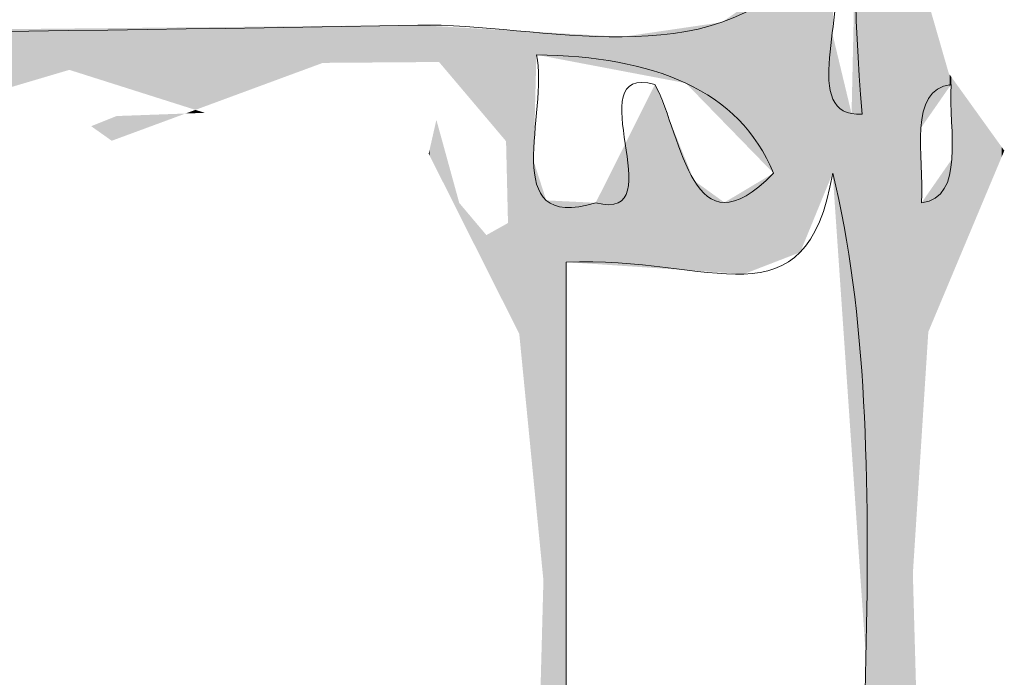
# Model space of a CAD drawing. Units: millimetres. Extents: x -5 to 212, y -5 to 302.
# Drawn here: x 127 to 133, y 190 to 194 of the extents above; entities that cross this region are included whole.
import ezdxf

# ---------------------------------------------------------------- set-up
doc = ezdxf.new("R2010")
doc.units = ezdxf.units.MM
doc.layers.add('Capa 1', color=7, linetype='Continuous')

msp = doc.modelspace()

# ---------------------------------------------------------------- linework, layer by layer
at = {"layer": 'Capa 1', "lineweight": 18}
for points, knots in [([(131.595, 194.9214), (128.2436, 194.9214), (124.8926, 194.9214), (121.5417, 194.9214), (118.4868, 194.8147), (113.9215, 195.1414), (111.8409, 194.7449), (118.4844, 194.6277), (125.5981, 194.9802), (131.9475, 194.5689), (132.0441, 194.3125), (131.7413, 193.6568), (132.124, 193.6864), (132.0082, 194.9319), (132.1675, 195.7005), (132.124, 197.2148), (131.5362, 197.2148), (130.9478, 197.2148), (130.36, 197.2148), (130.36, 196.5093), (130.36, 195.8038), (130.36, 195.0979), (130.8388, 194.9888), (131.76, 195.3217), (131.9475, 194.9214), (131.8298, 194.9214), (131.7122, 194.9214), (131.595, 194.9214)], [0, 0, 0, 0, 1, 1, 1, 2, 2, 2, 3, 3, 3, 4, 4, 4, 5, 5, 5, 6, 6, 6, 7, 7, 7, 8, 8, 8, 9, 9, 9, 9]), ([(113.9573, 194.2159), (119.0746, 194.1021), (124.6382, 194.1284), (129.4785, 194.2159), (130.2007, 194.2288), (131.2343, 193.8988), (131.771, 194.5689), (125.1279, 194.5689), (118.4844, 194.5689), (111.8409, 194.5689), (112.3034, 193.8935), (113.3437, 194.2293), (113.9573, 194.2159)], [0, 0, 0, 0, 1, 1, 1, 2, 2, 2, 3, 3, 3, 4, 4, 4, 4]), ([(131.595, 193.3339), (131.3903, 193.8347), (130.8785, 194.0284), (130.1835, 194.0394), (130.262, 193.706), (129.9439, 192.9761), (130.5365, 193.1574), (131.0153, 193.0311), (130.4102, 193.9892), (130.8895, 193.8629), (131.0564, 193.5434), (131.1081, 192.8307), (131.595, 193.3339)], [0, 0, 0, 0, 1, 1, 1, 2, 2, 2, 3, 3, 3, 4, 4, 4, 4]), ([(132.4765, 193.1574), (132.7376, 193.1899), (132.6381, 193.5836), (132.653, 193.8629), (132.3918, 193.8304), (132.4913, 193.4367), (132.4765, 193.1574)], [0, 0, 0, 0, 1, 1, 1, 2, 2, 2, 2]), ([(130.36, 192.8044), (130.36, 190.9812), (130.36, 189.1584), (130.36, 187.3351), (130.9478, 187.3351), (131.5362, 187.3351), (132.124, 187.3351), (132.0068, 189.2765), (132.3579, 191.6862), (131.9475, 193.3339), (131.7882, 192.4008), (131.2281, 192.8417), (130.36, 192.8044)], [0, 0, 0, 0, 1, 1, 1, 2, 2, 2, 3, 3, 3, 4, 4, 4, 4])]:
    msp.add_open_spline(points, degree=3, knots=knots, dxfattribs=at)
at = {"layer": 'Capa 1', "color": 7, "lineweight": 18}
for points in [[(132.3103, 187.2519), (132.3103, 217.1218), (132.3579, 187.2717)], [(132.3579, 187.2717), (132.3103, 217.1218), (132.3579, 217.0945)], [(132.3579, 187.2717), (132.3579, 217.0945), (132.4165, 187.2962)], [(132.4165, 187.2962), (132.3579, 217.0945), (132.4165, 216.7468)], [(132.4165, 187.2962), (132.4165, 216.7468), (132.4249, 187.3397)], [(132.4249, 187.3397), (132.4165, 216.7468), (132.4249, 216.6973)], [(132.4249, 190.9485), (132.4249, 216.6973), (132.4453, 191.2677)], [(132.4453, 191.2677), (132.4249, 216.6973), (132.4453, 216.5765)], [(132.4453, 191.2677), (132.4453, 198.6491), (132.4504, 191.3473)], [(132.4504, 191.3473), (132.4453, 198.6491), (132.4504, 198.6308)], [(132.1307, 190.6631), (132.1307, 198.0595), (132.1457, 190.4446)], [(132.1457, 190.4446), (132.1307, 198.0595), (132.1457, 198.0489)], [(132.1457, 187.2033), (132.1457, 198.0489), (132.2174, 187.2132)], [(132.2174, 187.2132), (132.1457, 198.0489), (132.2174, 197.9979)], [(132.2174, 187.2132), (132.2174, 197.9979), (132.2258, 187.2167)], [(132.2258, 187.2167), (132.2174, 197.9979), (132.2258, 197.992)], [(132.2283, 187.2177), (132.2258, 197.992), (132.2283, 197.9924)], [(132.2258, 187.2167), (132.2258, 197.992), (132.2283, 187.2177)], [(132.2693, 187.2348), (132.2283, 197.9924), (132.2693, 198.0001)], [(132.2283, 187.2177), (132.2283, 197.9924), (132.2693, 187.2348)], [(132.2927, 187.2445), (132.2693, 198.0001), (132.2927, 198.0045)], [(132.2693, 187.2348), (132.2693, 198.0001), (132.2927, 187.2445)], [(132.2999, 187.2475), (132.2927, 198.0045), (132.2999, 198.0058)], [(132.2927, 187.2445), (132.2927, 198.0045), (132.2999, 187.2475)], [(132.3103, 187.2519), (132.2999, 198.0058), (132.3103, 198.0078)], [(132.2999, 187.2475), (132.2999, 198.0058), (132.3103, 187.2519)], [(132.1307, 190.6631), (132.1284, 196.3153), (132.1307, 196.873)], [(132.1267, 190.7209), (132.125, 196.2091), (132.1267, 196.2633)], [(132.1284, 190.6961), (132.1267, 196.2633), (132.1284, 196.3153)], [(132.1267, 190.7209), (132.1267, 196.2633), (132.1284, 190.6961)], [(132.1284, 190.6961), (132.1284, 196.3153), (132.1307, 190.6631)], [(132.4504, 191.3473), (132.4504, 196.304), (132.4546, 191.4129)], [(132.4546, 191.4129), (132.4504, 196.304), (132.4546, 196.1467)], [(132.125, 190.7467), (132.124, 196.179), (132.125, 196.2091)], [(132.125, 190.7467), (132.125, 196.2091), (132.1267, 190.7209)], [(132.124, 190.761), (132.1114, 195.793), (132.124, 196.179)], [(132.124, 190.761), (132.124, 196.179), (132.125, 190.7467)], [(132.4546, 191.4129), (132.4546, 196.1467), (132.4584, 191.4725)], [(132.4584, 191.4725), (132.4546, 196.1467), (132.4584, 196.0036)], [(132.1114, 190.9448), (132.1102, 195.7572), (132.1114, 195.793)], [(132.1114, 190.9448), (132.1114, 195.793), (132.124, 190.761)], [(132.1102, 190.9619), (132.0969, 195.3498), (132.1102, 195.7572)], [(132.1102, 190.9619), (132.1102, 195.7572), (132.1114, 190.9448)], [(132.0969, 191.1558), (132.093, 195.1741), (132.0969, 195.3498)], [(132.0969, 191.1558), (132.0969, 195.3498), (132.1102, 190.9619)], [(132.093, 191.2127), (132.0882, 194.9583), (132.093, 195.1741)], [(132.093, 191.2127), (132.093, 195.1741), (132.0969, 191.1558)], [(132.0882, 191.2826), (132.0689, 194.0879), (132.0882, 194.9583)], [(132.0882, 191.2826), (132.0882, 194.9583), (132.093, 191.2127)], [(131.7579, 192.8716), (131.7543, 194.5573), (131.7579, 194.5598)], [(131.771, 192.9034), (131.7579, 194.5598), (131.771, 194.5689)], [(131.7579, 192.8716), (131.7579, 194.5598), (131.771, 192.9034)], [(131.771, 192.9034), (131.771, 194.5791), (131.8163, 193.0139)], [(131.8163, 193.0139), (131.771, 194.5791), (131.8163, 194.5754)], [(131.8163, 193.0139), (131.8163, 194.5754), (131.8451, 193.0841)], [(131.8451, 193.0841), (131.8163, 194.5754), (131.8451, 194.573)], [(131.8451, 193.0841), (131.8451, 194.573), (131.8732, 193.1528)], [(131.8732, 193.1528), (131.8451, 194.573), (131.8732, 194.5706)], [(131.8732, 193.1528), (131.8732, 194.5706), (131.8854, 193.1824)], [(131.8854, 193.1824), (131.8732, 194.5706), (131.8854, 194.5696)], [(131.8854, 193.1824), (131.8854, 194.5696), (131.9035, 193.2267)], [(131.9035, 193.2267), (131.8854, 194.5696), (131.9035, 194.5681)], [(131.9035, 193.2267), (131.9035, 194.5681), (131.9298, 193.2908)], [(131.9298, 193.2908), (131.9035, 194.5681), (131.9298, 194.5659)], [(131.9298, 193.2908), (131.9298, 194.5659), (131.9449, 193.3276)], [(131.9449, 193.3276), (131.9298, 194.5659), (131.9449, 194.5647)], [(131.9449, 194.1692), (131.9449, 194.5647), (131.9475, 194.2101)], [(131.9475, 194.2101), (131.9449, 194.5647), (131.9475, 194.5645)], [(131.9475, 194.2101), (131.9475, 194.5645), (131.9491, 194.2363)], [(131.9491, 194.2363), (131.9475, 194.5645), (131.9491, 194.5643)], [(131.9491, 194.2363), (131.9491, 194.5643), (131.9502, 194.2533)], [(131.683, 192.8352), (131.595, 194.4464), (131.683, 194.5077)], [(131.7211, 192.8499), (131.683, 194.5077), (131.7211, 194.5341)], [(131.683, 192.8352), (131.683, 194.5077), (131.7211, 192.8499)], [(131.7215, 192.8501), (131.7211, 194.5341), (131.7215, 194.5344)], [(131.7211, 192.8499), (131.7211, 194.5341), (131.7215, 192.8501)], [(131.724, 192.851), (131.7215, 194.5344), (131.724, 194.5361)], [(131.7215, 192.8501), (131.7215, 194.5344), (131.724, 192.851)], [(131.7543, 192.8628), (131.724, 194.5361), (131.7543, 194.5573)], [(131.724, 192.851), (131.724, 194.5361), (131.7543, 192.8628)], [(131.7543, 192.8628), (131.7543, 194.5573), (131.7579, 192.8716)], [(132.4584, 191.4725), (132.4584, 194.5544), (132.4642, 191.5631)], [(132.4642, 191.5631), (132.4584, 194.5544), (132.4642, 194.5343)], [(132.4642, 191.5631), (132.4642, 194.5343), (132.4644, 191.567)], [(132.4644, 191.567), (132.4642, 194.5343), (132.4644, 194.5335)], [(132.4644, 191.567), (132.4644, 194.5335), (132.4724, 191.6915)], [(132.4724, 191.6915), (132.4644, 194.5335), (132.4724, 194.5059)], [(132.4724, 193.6027), (132.4724, 194.5059), (132.4765, 193.6087)], [(132.4765, 193.6087), (132.4724, 194.5059), (132.4765, 194.4916)], [(131.595, 193.3339), (131.4233, 194.327), (131.595, 194.4464)], [(131.595, 192.8011), (131.595, 194.4464), (131.683, 192.8352)], [(132.4765, 193.6087), (132.4765, 194.4916), (132.4818, 193.6163)], [(132.4818, 193.6163), (132.4765, 194.4916), (132.4818, 194.4732)], [(132.4818, 193.6163), (132.4818, 194.4732), (132.4826, 193.6175)], [(132.4826, 193.6175), (132.4818, 194.4732), (132.4826, 194.4703)], [(132.4826, 193.6175), (132.4826, 194.4703), (132.4997, 193.6421)], [(132.4997, 193.6421), (132.4826, 194.4703), (132.4997, 194.4111)], [(132.4997, 193.6421), (132.4997, 194.4111), (132.5043, 193.6488)], [(132.5043, 193.6488), (132.4997, 194.4111), (132.5043, 194.395)], [(132.5043, 193.6488), (132.5043, 194.395), (132.5127, 193.6608)], [(132.5127, 193.6608), (132.5043, 194.395), (132.5127, 194.3659)], [(131.4196, 193.5142), (131.3028, 194.2432), (131.4196, 194.3244)], [(131.4233, 193.5103), (131.4196, 194.3244), (131.4233, 194.327)], [(131.4196, 193.5142), (131.4196, 194.3244), (131.4233, 193.5103)], [(131.4233, 193.5103), (131.4233, 194.327), (131.595, 193.3339)], [(132.5127, 193.6608), (132.5127, 194.3659), (132.5169, 193.6669)], [(132.5169, 193.6669), (132.5127, 194.3659), (132.5169, 194.3514)], [(132.5169, 193.6669), (132.5169, 194.3514), (132.5373, 193.6962)], [(132.5373, 193.6962), (132.5169, 194.3514), (132.5373, 194.2806)], [(132.5373, 193.6962), (132.5373, 194.2806), (132.5493, 193.7135)], [(132.5493, 193.7135), (132.5373, 194.2806), (132.5493, 194.239)], [(128.5732, 193.8659), (128.4641, 194.2059), (128.5732, 194.207)], [(128.7279, 193.923), (128.5732, 194.207), (128.7279, 194.2085)], [(128.5732, 193.8659), (128.5732, 194.207), (128.7279, 193.923)], [(128.7722, 193.9393), (128.7279, 194.2085), (128.7722, 194.2089)], [(128.7279, 193.923), (128.7279, 194.2085), (128.7722, 193.9393)], [(128.7722, 193.9393), (128.7722, 194.2089), (128.7726, 193.9395)], [(128.7726, 193.9395), (128.7722, 194.2089), (128.7726, 194.2089)], [(128.7826, 193.9432), (128.7726, 194.2089), (128.7826, 194.209)], [(128.7726, 193.9395), (128.7726, 194.2089), (128.7826, 193.9432)], [(128.7877, 193.945), (128.7826, 194.209), (128.7877, 194.2091)], [(128.7826, 193.9432), (128.7826, 194.209), (128.7877, 193.945)], [(128.912, 193.9909), (128.7877, 194.2091), (128.912, 194.2103)], [(128.7877, 193.945), (128.7877, 194.2091), (128.912, 193.9909)], [(128.912, 193.9909), (128.912, 194.2103), (128.9151, 193.9909)], [(128.9151, 193.9909), (128.912, 194.2103), (128.9151, 194.2103)], [(129.1047, 193.9924), (128.9151, 194.2103), (129.1047, 194.2122)], [(128.9151, 193.9909), (128.9151, 194.2103), (129.1047, 193.9924)], [(129.121, 193.9925), (129.1047, 194.2122), (129.121, 194.2124)], [(129.1047, 193.9924), (129.1047, 194.2122), (129.121, 193.9925)], [(129.121, 193.9925), (129.121, 194.2124), (129.1255, 193.9926)], [(129.1255, 193.9926), (129.121, 194.2124), (129.1255, 194.2124)], [(129.1255, 193.9926), (129.1255, 194.2124), (129.1283, 193.9926)], [(129.1283, 193.9926), (129.1255, 194.2124), (129.1283, 194.2124)], [(129.1324, 193.9926), (129.1283, 194.2124), (129.1324, 194.2125)], [(129.1283, 193.9926), (129.1283, 194.2124), (129.1324, 193.9926)], [(129.2718, 193.9937), (129.1324, 194.2125), (129.2718, 194.2139)], [(129.1324, 193.9926), (129.1324, 194.2125), (129.2718, 193.9937)], [(129.2718, 193.9937), (129.2718, 194.2139), (129.2753, 193.9937)], [(129.2753, 193.9937), (129.2718, 194.2139), (129.2753, 194.2139)], [(129.302, 193.9939), (129.2753, 194.2139), (129.302, 194.2141)], [(129.2753, 193.9937), (129.2753, 194.2139), (129.302, 193.9939)], [(129.3066, 193.9939), (129.302, 194.2141), (129.3066, 194.2142)], [(129.302, 193.9939), (129.302, 194.2141), (129.3066, 193.9939)], [(129.3228, 193.9941), (129.3066, 194.2142), (129.3228, 194.2144)], [(129.3066, 193.9939), (129.3066, 194.2142), (129.3228, 193.9941)], [(129.3228, 193.9941), (129.3228, 194.2144), (129.3262, 193.9941)], [(129.3262, 193.9941), (129.3228, 194.2144), (129.3262, 194.2144)], [(129.3736, 193.9944), (129.3262, 194.2144), (129.3736, 194.2149)], [(129.3262, 193.9941), (129.3262, 194.2144), (129.3736, 193.9944)], [(129.4411, 193.995), (129.3736, 194.2149), (129.4411, 194.2155)], [(129.3736, 193.9944), (129.3736, 194.2149), (129.4411, 193.995)], [(129.4607, 193.9951), (129.4411, 194.2155), (129.4607, 194.2157)], [(129.4411, 193.995), (129.4411, 194.2155), (129.4607, 193.9951)], [(129.468, 193.9952), (129.4607, 194.2157), (129.468, 194.2158)], [(129.4607, 193.9951), (129.4607, 194.2157), (129.468, 193.9952)], [(129.4785, 193.9952), (129.468, 194.2158), (129.4785, 194.2159)], [(129.468, 193.9952), (129.468, 194.2158), (129.4785, 193.9952)], [(129.4785, 193.9952), (129.4785, 194.2159), (129.4816, 193.9953)], [(129.4816, 193.9953), (129.4785, 194.2159), (129.4816, 194.2157)], [(129.4816, 193.9953), (129.4816, 194.2157), (129.5372, 193.9957)], [(129.5372, 193.9957), (129.4816, 194.2157), (129.5372, 194.2125)], [(129.5372, 193.9957), (129.5372, 194.2125), (129.5423, 193.9957)], [(129.5423, 193.9957), (129.5372, 194.2125), (129.5423, 194.2122)], [(129.5423, 193.9957), (129.5423, 194.2122), (129.5482, 193.9958)], [(129.5482, 193.9958), (129.5423, 194.2122), (129.5482, 194.2119)], [(129.5482, 193.9958), (129.5482, 194.2119), (129.5882, 193.9961)], [(129.5882, 193.9961), (129.5482, 194.2119), (129.5882, 194.2096)], [(129.5882, 193.9961), (129.5882, 194.2096), (129.6039, 193.9962)], [(129.6039, 193.9962), (129.5882, 194.2096), (129.6039, 194.2087)], [(129.6039, 193.9962), (129.6039, 194.2087), (129.6102, 193.9888)], [(129.6102, 193.9888), (129.6039, 194.2087), (129.6102, 194.2083)], [(129.6102, 193.9888), (129.6102, 194.2083), (129.6234, 193.9732)], [(129.6234, 193.9732), (129.6102, 194.2083), (129.6234, 194.2076)], [(129.6234, 193.9732), (129.6234, 194.2076), (129.6422, 193.951)], [(129.6422, 193.951), (129.6234, 194.2076), (129.6422, 194.2065)], [(129.6422, 193.951), (129.6422, 194.2065), (129.6992, 193.8835)], [(129.6992, 193.8835), (129.6422, 194.2065), (129.6992, 194.2032)], [(131.1222, 193.8198), (131.0731, 194.2014), (131.1222, 194.2086)], [(131.177, 193.7635), (131.1222, 194.2086), (131.177, 194.2166)], [(131.1222, 193.8198), (131.1222, 194.2086), (131.177, 193.7635)], [(131.1998, 193.7401), (131.177, 194.2166), (131.1998, 194.2199)], [(131.177, 193.7635), (131.177, 194.2166), (131.1998, 193.7401)], [(131.242, 193.6967), (131.1998, 194.2199), (131.242, 194.2261)], [(131.1998, 193.7401), (131.1998, 194.2199), (131.242, 193.6967)], [(131.2492, 193.6893), (131.242, 194.2261), (131.2492, 194.2272)], [(131.242, 193.6967), (131.242, 194.2261), (131.2492, 193.6893)], [(131.288, 193.6495), (131.2492, 194.2272), (131.288, 194.2328)], [(131.2492, 193.6893), (131.2492, 194.2272), (131.288, 193.6495)], [(131.3028, 193.6342), (131.288, 194.2328), (131.3028, 194.2432)], [(131.288, 193.6495), (131.288, 194.2328), (131.3028, 193.6342)], [(131.3028, 193.6342), (131.3028, 194.2432), (131.4196, 193.5142)], [(132.5493, 193.7135), (132.5493, 194.239), (132.5635, 193.7339)], [(132.5635, 193.7339), (132.5493, 194.239), (132.5635, 194.1898)], [(127.4029, 193.9493), (126.8045, 194.1895), (127.4029, 194.1954)], [(126.8045, 193.7719), (126.8045, 194.1895), (127.4029, 193.9493)], [(127.5327, 193.9081), (127.4029, 194.1954), (127.5327, 194.1967)], [(127.4029, 193.9493), (127.4029, 194.1954), (127.5327, 193.9081)], [(127.6554, 193.8691), (127.5327, 194.1967), (127.6554, 194.1979)], [(127.5327, 193.9081), (127.5327, 194.1967), (127.6554, 193.8691)], [(127.6839, 193.8601), (127.6554, 194.1979), (127.6839, 194.1982)], [(127.6554, 193.8691), (127.6554, 194.1979), (127.6839, 193.8601)], [(128.0948, 193.7297), (127.6839, 194.1982), (128.0948, 194.2022)], [(127.6839, 193.8601), (127.6839, 194.1982), (128.0948, 193.7297)], [(128.1537, 193.711), (128.0948, 194.2022), (128.1537, 194.2028)], [(128.0948, 193.7297), (128.0948, 194.2022), (128.1537, 193.711)], [(128.209, 193.7314), (128.1537, 194.2028), (128.209, 194.2034)], [(128.1537, 193.711), (128.1537, 194.2028), (128.209, 193.7314)], [(128.2681, 193.7532), (128.209, 194.2034), (128.2681, 194.204)], [(128.209, 193.7314), (128.209, 194.2034), (128.2681, 193.7532)], [(128.3035, 193.7663), (128.2681, 194.204), (128.3035, 194.2043)], [(128.2681, 193.7532), (128.2681, 194.204), (128.3035, 193.7663)], [(128.4641, 193.8256), (128.3035, 194.2043), (128.4641, 194.2059)], [(128.3035, 193.7663), (128.3035, 194.2043), (128.4641, 193.8256)], [(128.4641, 193.8256), (128.4641, 194.2059), (128.5732, 193.8659)], [(129.6992, 193.8835), (129.6992, 194.2032), (129.7244, 193.8537)], [(129.7244, 193.8537), (129.6992, 194.2032), (129.7244, 194.2017)], [(129.7244, 193.8537), (129.7244, 194.2017), (129.7362, 193.8398)], [(129.7362, 193.8398), (129.7244, 194.2017), (129.7362, 194.2011)], [(129.7362, 193.8398), (129.7362, 194.2011), (129.7398, 193.8355)], [(129.7398, 193.8355), (129.7362, 194.2011), (129.7398, 194.2009)], [(129.7398, 193.8355), (129.7398, 194.2009), (129.7867, 193.7801)], [(129.7867, 193.7801), (129.7398, 194.2009), (129.7867, 194.1982)], [(129.7867, 193.7801), (129.7867, 194.1982), (129.8022, 193.7617)], [(129.8022, 193.7617), (129.7867, 194.1982), (129.8022, 194.1973)], [(129.8022, 193.7617), (129.8022, 194.1973), (129.808, 193.7548)], [(129.808, 193.7548), (129.8022, 194.1973), (129.808, 194.1969)], [(129.808, 193.7548), (129.808, 194.1969), (129.8353, 193.7226)], [(129.8353, 193.7226), (129.808, 194.1969), (129.8353, 194.1954)], [(129.8353, 193.7226), (129.8353, 194.1954), (129.8355, 193.7223)], [(129.8355, 193.7223), (129.8353, 194.1954), (129.8355, 194.1954)], [(129.8355, 193.7223), (129.8355, 194.1954), (129.8425, 193.714)], [(129.8425, 193.714), (129.8355, 194.1954), (129.8425, 194.1949)], [(129.8425, 193.714), (129.8425, 194.1949), (129.8456, 193.7104)], [(129.8456, 193.7104), (129.8425, 194.1949), (129.8456, 194.1948)], [(129.8456, 193.7104), (129.8456, 194.1948), (129.8507, 193.7044)], [(129.8507, 193.7044), (129.8456, 194.1948), (129.8507, 194.1945)], [(129.8507, 193.7044), (129.8507, 194.1945), (129.8552, 193.699)], [(129.8552, 193.699), (129.8507, 194.1945), (129.8552, 194.1942)], [(129.8552, 193.699), (129.8552, 194.1942), (129.8593, 193.6941)], [(129.8593, 193.6941), (129.8552, 194.1942), (129.8593, 194.194)], [(129.8593, 193.6941), (129.8593, 194.194), (129.8625, 193.6904)], [(129.8625, 193.6904), (129.8593, 194.194), (129.8625, 194.1938)], [(129.8625, 193.6904), (129.8625, 194.1938), (129.864, 193.6886)], [(129.864, 193.6886), (129.8625, 194.1938), (129.864, 194.1937)], [(129.864, 193.6886), (129.864, 194.1937), (129.8858, 193.6628)], [(129.8858, 193.6628), (129.864, 194.1937), (129.8858, 194.1925)], [(129.8858, 193.6628), (129.8858, 194.1925), (129.9245, 193.6171)], [(129.9245, 193.6171), (129.8858, 194.1925), (129.9245, 194.1902)], [(129.9245, 193.6171), (129.9245, 194.1902), (129.9444, 193.5935)], [(129.9444, 193.5935), (129.9245, 194.1902), (129.9444, 194.1891)], [(129.9444, 193.5935), (129.9444, 194.1891), (130.003, 193.5242)], [(130.003, 193.5242), (129.9444, 194.1891), (130.003, 194.1857)], [(130.003, 193.5242), (130.003, 194.1857), (130.0075, 193.3339)], [(130.0075, 193.3339), (130.003, 194.1857), (130.0075, 194.1855)], [(130.0075, 193.3339), (130.0075, 194.1855), (130.0145, 193.0369)], [(130.0145, 193.0369), (130.0075, 194.1855), (130.0145, 194.1851)], [(130.0145, 192.5103), (130.0145, 194.1851), (130.0156, 192.5081)], [(130.0156, 192.5081), (130.0145, 194.1851), (130.0156, 194.185)], [(130.0156, 192.5081), (130.0156, 194.185), (130.0587, 192.4225)], [(130.0587, 192.4225), (130.0156, 194.185), (130.0587, 194.1825)], [(130.0587, 192.4225), (130.0587, 194.1825), (130.0816, 192.3768)], [(130.0816, 192.3768), (130.0587, 194.1825), (130.0816, 194.1812)], [(130.0816, 192.3768), (130.0816, 194.1812), (130.1163, 192.0222)], [(130.1163, 192.0222), (130.0816, 194.1812), (130.1163, 194.1792)], [(130.1163, 192.0222), (130.1163, 194.1792), (130.1455, 191.724)], [(130.1455, 191.724), (130.1163, 194.1792), (130.1455, 194.1775)], [(130.1455, 191.724), (130.1455, 194.1775), (130.1506, 191.6718)], [(130.1506, 191.6718), (130.1455, 194.1775), (130.1506, 194.1772)], [(130.1506, 191.6718), (130.1506, 194.1772), (130.1563, 191.614)], [(130.1563, 191.614), (130.1506, 194.1772), (130.1563, 194.1769)], [(130.1563, 191.614), (130.1563, 194.1769), (130.1578, 191.5986)], [(130.1578, 191.5986), (130.1563, 194.1769), (130.1578, 194.1768)], [(130.1578, 191.5986), (130.1578, 194.1768), (130.1672, 191.5025)], [(130.1672, 191.5025), (130.1578, 194.1768), (130.1672, 194.1763)], [(130.1672, 193.4054), (130.1672, 194.1763), (130.173, 193.6314)], [(130.173, 193.6314), (130.1672, 194.1763), (130.173, 194.1759)], [(130.173, 193.6314), (130.173, 194.1759), (130.1774, 193.8024)], [(130.1774, 193.8024), (130.173, 194.1759), (130.1774, 194.1757)], [(130.1774, 193.8024), (130.1774, 194.1757), (130.1811, 193.9468)], [(130.1811, 193.9468), (130.1774, 194.1757), (130.1811, 194.1755)], [(130.1811, 193.9468), (130.1811, 194.1755), (130.1818, 193.9716)], [(130.1818, 193.9716), (130.1811, 194.1755), (130.1818, 194.1754)], [(130.1818, 193.9716), (130.1818, 194.1754), (130.1835, 194.0394)], [(130.1835, 194.0394), (130.1818, 194.1754), (130.1835, 194.1753)], [(130.1835, 194.0394), (130.1835, 194.1753), (130.1836, 194.0394)], [(130.1836, 194.0394), (130.1835, 194.1753), (130.1836, 194.1753)], [(130.1836, 194.0394), (130.1836, 194.1753), (130.2216, 194.0322)], [(130.2216, 194.0322), (130.1836, 194.1753), (130.2216, 194.1731)], [(130.2216, 194.0322), (130.2216, 194.1731), (130.2254, 194.0314)], [(130.2254, 194.0314), (130.2216, 194.1731), (130.2254, 194.1729)], [(130.2254, 194.0314), (130.2254, 194.1729), (130.2424, 194.0282)], [(130.2424, 194.0282), (130.2254, 194.1729), (130.2424, 194.1719)], [(130.2424, 194.0282), (130.2424, 194.1719), (130.289, 194.0194)], [(130.289, 194.0194), (130.2424, 194.1719), (130.289, 194.1693)], [(130.289, 194.0194), (130.289, 194.1693), (130.2901, 194.0191)], [(130.2901, 194.0191), (130.289, 194.1693), (130.2901, 194.1692)], [(130.2901, 194.0191), (130.2901, 194.1692), (130.2924, 194.0187)], [(130.2924, 194.0187), (130.2901, 194.1692), (130.2924, 194.1691)], [(130.2924, 194.0187), (130.2924, 194.1691), (130.3054, 194.0162)], [(130.3054, 194.0162), (130.2924, 194.1691), (130.3054, 194.1683)], [(130.3054, 194.0162), (130.3054, 194.1683), (130.3309, 194.0114)], [(130.3309, 194.0114), (130.3054, 194.1683), (130.3309, 194.1668)], [(130.3309, 194.0114), (130.3309, 194.1668), (130.3335, 194.0109)], [(130.3335, 194.0109), (130.3309, 194.1668), (130.3335, 194.1667)], [(130.3335, 194.0109), (130.3335, 194.1667), (130.3555, 194.0067)], [(130.3555, 194.0067), (130.3335, 194.1667), (130.3555, 194.1654)], [(130.3555, 194.0067), (130.3555, 194.1654), (130.36, 194.0059)], [(130.36, 194.0059), (130.3555, 194.1654), (130.36, 194.1652)], [(130.36, 194.0059), (130.36, 194.1652), (130.3649, 194.0049)], [(130.3649, 194.0049), (130.36, 194.1652), (130.3649, 194.1649)], [(130.3649, 194.0049), (130.3649, 194.1649), (130.3738, 194.0032)], [(130.3738, 194.0032), (130.3649, 194.1649), (130.3738, 194.1644)], [(130.3738, 194.0032), (130.3738, 194.1644), (130.3757, 194.0029)], [(130.3757, 194.0029), (130.3738, 194.1644), (130.3757, 194.1643)], [(130.3757, 194.0029), (130.3757, 194.1643), (130.3761, 194.0028)], [(130.3761, 194.0028), (130.3757, 194.1643), (130.3761, 194.1643)], [(130.3761, 194.0028), (130.3761, 194.1643), (130.3776, 194.0025)], [(130.3776, 194.0025), (130.3761, 194.1643), (130.3776, 194.1642)], [(130.3776, 194.0025), (130.3776, 194.1642), (130.3776, 194.0025)], [(130.3776, 194.0025), (130.3776, 194.1642), (130.3776, 194.1642)], [(130.3776, 194.0025), (130.3776, 194.1642), (130.3808, 194.0019)], [(130.3808, 194.0019), (130.3776, 194.1642), (130.3808, 194.164)], [(130.3808, 194.0019), (130.3808, 194.164), (130.382, 194.0017)], [(130.382, 194.0017), (130.3808, 194.164), (130.382, 194.1639)], [(130.382, 194.0017), (130.382, 194.1639), (130.4055, 193.9972)], [(130.4055, 193.9972), (130.382, 194.1639), (130.4055, 194.1626)], [(130.4055, 193.9972), (130.4055, 194.1626), (130.4062, 193.9971)], [(130.4062, 193.9971), (130.4055, 194.1626), (130.4062, 194.1625)], [(130.4062, 193.9971), (130.4062, 194.1625), (130.4151, 193.9954)], [(130.4151, 193.9954), (130.4062, 194.1625), (130.4151, 194.162)], [(130.4151, 193.9954), (130.4151, 194.162), (130.5254, 193.9744)], [(130.5254, 193.9744), (130.4151, 194.162), (130.5254, 194.1557)], [(130.5254, 193.9744), (130.5254, 194.1557), (130.5365, 193.9723)], [(130.5365, 193.9723), (130.5254, 194.1557), (130.5365, 194.155)], [(130.5365, 193.9723), (130.5365, 194.155), (130.5603, 193.9678)], [(130.5603, 193.9678), (130.5365, 194.155), (130.5603, 194.1536)], [(130.5603, 193.9678), (130.5603, 194.1536), (130.5629, 193.9673)], [(130.5629, 193.9673), (130.5603, 194.1536), (130.5629, 194.1535)], [(130.5629, 193.9673), (130.5629, 194.1535), (130.5652, 193.9669)], [(130.5652, 193.9669), (130.5629, 194.1535), (130.5652, 194.1534)], [(130.5652, 193.9669), (130.5652, 194.1534), (130.5805, 193.964)], [(130.5805, 193.964), (130.5652, 194.1534), (130.5805, 194.1525)], [(130.5805, 193.964), (130.5805, 194.1525), (130.6215, 193.9562)], [(130.6215, 193.9562), (130.5805, 194.1525), (130.6215, 194.1501)], [(130.6215, 193.9562), (130.6215, 194.1501), (130.6944, 193.9423)], [(130.6944, 193.9423), (130.6215, 194.1501), (130.6944, 194.1459)], [(130.734, 193.9348), (130.6944, 194.1459), (130.734, 194.1517)], [(130.7551, 193.9308), (130.734, 194.1517), (130.7551, 194.1548)], [(130.734, 193.9348), (130.734, 194.1517), (130.7551, 193.9308)], [(130.8277, 193.917), (130.7551, 194.1548), (130.8277, 194.1655)], [(130.7551, 193.9308), (130.7551, 194.1548), (130.8277, 193.917)], [(130.8895, 193.9052), (130.8277, 194.1655), (130.8895, 194.1745)], [(130.8277, 193.917), (130.8277, 194.1655), (130.8895, 193.9052)], [(130.9026, 193.9027), (130.8895, 194.1745), (130.9026, 194.1764)], [(130.8895, 193.9052), (130.8895, 194.1745), (130.9026, 193.9027)], [(130.9084, 193.9016), (130.9026, 194.1764), (130.9084, 194.1773)], [(130.9026, 193.9027), (130.9026, 194.1764), (130.9084, 193.9016)], [(130.94, 193.8956), (130.9084, 194.1773), (130.94, 194.1819)], [(130.9084, 193.9016), (130.9084, 194.1773), (130.94, 193.8956)], [(130.9792, 193.8882), (130.94, 194.1819), (130.9792, 194.1876)], [(130.94, 193.8956), (130.94, 194.1819), (130.9792, 193.8882)], [(130.9904, 193.886), (130.9792, 194.1876), (130.9904, 194.1893)], [(130.9792, 193.8882), (130.9792, 194.1876), (130.9904, 193.886)], [(131.0215, 193.8801), (130.9904, 194.1893), (131.0215, 194.1938)], [(130.9904, 193.886), (130.9904, 194.1893), (131.0215, 193.8801)], [(131.0497, 193.8748), (131.0215, 194.1938), (131.0497, 194.198)], [(131.0215, 193.8801), (131.0215, 194.1938), (131.0497, 193.8748)], [(131.0731, 193.8703), (131.0497, 194.198), (131.0731, 194.2014)], [(131.0497, 193.8748), (131.0497, 194.198), (131.0731, 193.8703)], [(131.0731, 193.8703), (131.0731, 194.2014), (131.1222, 193.8198)], [(131.9449, 193.3276), (131.9449, 194.1692), (131.9475, 193.3339)], [(131.9475, 193.3339), (131.9449, 194.1692), (131.9475, 194.1584)], [(131.9475, 193.3339), (131.9475, 194.1584), (131.9491, 193.3097)], [(131.9491, 193.3097), (131.9475, 194.1584), (131.9491, 194.1514)], [(131.9491, 193.3097), (131.9491, 194.1514), (131.9502, 193.294)], [(131.9502, 193.294), (131.9491, 194.1514), (131.9502, 194.1469)], [(132.5635, 193.7339), (132.5635, 194.1898), (132.6066, 193.7961)], [(132.6066, 193.7961), (132.5635, 194.1898), (132.6066, 194.04)], [(130.6944, 193.9423), (130.6944, 194.1459), (130.734, 193.9348)], [(131.9502, 193.294), (131.9502, 194.1469), (131.9536, 193.2443)], [(131.9536, 193.2443), (131.9502, 194.1469), (131.9536, 194.1327)], [(131.9536, 193.2443), (131.9536, 194.1327), (131.9565, 193.2022)], [(131.9565, 193.2022), (131.9536, 194.1327), (131.9565, 194.1206)], [(131.9565, 193.2022), (131.9565, 194.1206), (131.965, 193.0783)], [(131.965, 193.0783), (131.9565, 194.1206), (131.965, 194.0852)], [(131.965, 193.0783), (131.965, 194.0852), (132.0082, 192.4484)], [(132.0082, 192.4484), (131.965, 194.0852), (132.0082, 193.9048)], [(132.0689, 191.5644), (132.06, 193.6886), (132.0689, 194.0879)], [(132.0689, 191.5644), (132.0689, 194.0879), (132.0882, 191.2826)], [(132.6066, 193.7961), (132.6066, 194.04), (132.6388, 193.8424)], [(132.6388, 193.8424), (132.6066, 194.04), (132.6388, 193.9285)], [(132.6388, 193.8424), (132.6388, 193.9285), (132.6437, 193.8496)], [(132.6437, 193.8496), (132.6388, 193.9285), (132.6437, 193.9215)], [(132.6437, 193.8496), (132.6437, 193.9215), (132.6466, 193.8537)], [(132.6466, 193.8537), (132.6437, 193.9215), (132.6466, 193.9175)], [(132.6466, 193.8537), (132.6466, 193.9175), (132.6496, 193.8581)], [(132.6496, 193.8581), (132.6466, 193.9175), (132.6496, 193.9133)], [(132.6496, 193.8581), (132.6496, 193.9133), (132.653, 193.8629)], [(132.653, 193.8629), (132.6496, 193.9133), (132.653, 193.9087)], [(130.8895, 192.7689), (130.8277, 193.7394), (130.8895, 193.8629)], [(130.8895, 192.7689), (130.8895, 193.8629), (130.9026, 192.768)], [(130.9026, 192.768), (130.8895, 193.8629), (130.9026, 193.8307)], [(132.0082, 192.4484), (132.0082, 193.9048), (132.0138, 192.3678)], [(132.0138, 192.3678), (132.0082, 193.9048), (132.0138, 193.8817)], [(132.0138, 192.3678), (132.0138, 193.8817), (132.042, 191.956)], [(132.042, 191.956), (132.0138, 193.8817), (132.042, 193.7637)], [(132.653, 193.8629), (132.653, 193.9087), (132.6571, 193.4176)], [(132.6571, 193.4176), (132.653, 193.9087), (132.6571, 193.9029)], [(132.6571, 192.7232), (132.6571, 193.9029), (132.6602, 192.7305)], [(132.6602, 192.7305), (132.6571, 193.9029), (132.6602, 193.8986)], [(132.6602, 192.7305), (132.6602, 193.8986), (132.6685, 192.7504)], [(132.6685, 192.7504), (132.6602, 193.8986), (132.6685, 193.887)], [(132.6685, 192.7504), (132.6685, 193.887), (132.8917, 193.2829)], [(132.8917, 193.2829), (132.6685, 193.887), (132.8917, 193.5761)], [(130.9026, 192.768), (130.9026, 193.8307), (130.9084, 192.7676)], [(130.9084, 192.7676), (130.9026, 193.8307), (130.9084, 193.8165)], [(130.9084, 192.7676), (130.9084, 193.8165), (130.94, 192.7655)], [(130.94, 192.7655), (130.9084, 193.8165), (130.94, 193.7385)], [(130.8277, 192.773), (130.7551, 193.5942), (130.8277, 193.7394)], [(130.8277, 192.773), (130.8277, 193.7394), (130.8895, 192.7689)], [(130.94, 192.7655), (130.94, 193.7385), (130.9792, 192.7628)], [(130.9792, 192.7628), (130.94, 193.7385), (130.9792, 193.6421)], [(132.042, 191.956), (132.042, 193.7637), (132.06, 191.6937)], [(132.06, 191.6937), (132.042, 193.7637), (132.06, 193.6886)], [(127.6839, 193.5375), (127.6839, 193.6742), (128.0948, 193.6892)], [(128.1537, 193.6914), (128.0948, 193.6892), (128.1537, 193.711)], [(128.1537, 193.6914), (128.1537, 193.711), (128.209, 193.6934)], [(132.06, 191.6937), (132.06, 193.6886), (132.0689, 191.5644)], [(127.6554, 193.527), (127.5327, 193.6138), (127.6554, 193.6628)], [(127.6839, 193.5375), (127.6554, 193.6628), (127.6839, 193.6742)], [(127.6554, 193.527), (127.6554, 193.6628), (127.6839, 193.5375)], [(129.5882, 193.3584), (129.5482, 193.4753), (129.5882, 193.6514)], [(129.5882, 193.3584), (129.5882, 193.6514), (129.6039, 193.3272)], [(129.6039, 193.3272), (129.5882, 193.6514), (129.6039, 193.5942)], [(130.9792, 192.7628), (130.9792, 193.6421), (130.9904, 192.7621)], [(130.9904, 192.7621), (130.9792, 193.6421), (130.9904, 193.6146)], [(129.6039, 193.3272), (129.6039, 193.5942), (129.6102, 193.3147)], [(129.6102, 193.3147), (129.6039, 193.5942), (129.6102, 193.5715)], [(129.6102, 193.3147), (129.6102, 193.5715), (129.6234, 193.2886)], [(129.6234, 193.2886), (129.6102, 193.5715), (129.6234, 193.5237)], [(130.7551, 192.7779), (130.734, 193.5521), (130.7551, 193.5942)], [(130.7551, 192.7779), (130.7551, 193.5942), (130.8277, 192.773)], [(130.9904, 192.7621), (130.9904, 193.6146), (131.0215, 192.76)], [(131.0215, 192.76), (130.9904, 193.6146), (131.0215, 193.538)], [(132.4724, 191.6915), (132.4724, 193.6027), (132.4765, 191.7561)], [(132.4765, 191.7561), (132.4724, 193.6027), (132.4765, 193.1574)], [(132.8917, 193.2829), (132.8917, 193.5761), (132.9529, 193.4289)], [(132.9529, 193.4289), (132.8917, 193.5761), (132.9529, 193.4909)], [(129.6234, 193.2886), (129.6234, 193.5237), (129.6422, 193.2511)], [(129.6422, 193.2511), (129.6234, 193.5237), (129.6422, 193.4553)], [(130.734, 192.7793), (130.6944, 193.4729), (130.734, 193.5521)], [(130.734, 192.7793), (130.734, 193.5521), (130.7551, 192.7779)], [(131.0215, 192.76), (131.0215, 193.538), (131.0497, 192.7581)], [(131.0497, 192.7581), (131.0215, 193.538), (131.0497, 193.4685)], [(129.5482, 193.4382), (129.5423, 193.4497), (129.5482, 193.4753)], [(129.5482, 193.4382), (129.5482, 193.4753), (129.5882, 193.3584)], [(129.6422, 193.2511), (129.6422, 193.4553), (129.6992, 193.1376)], [(129.6992, 193.1376), (129.6422, 193.4553), (129.6992, 193.2479)], [(130.6944, 192.782), (130.6215, 193.3273), (130.6944, 193.4729)], [(130.6944, 192.782), (130.6944, 193.4729), (130.734, 192.7793)], [(131.0497, 192.7581), (131.0497, 193.4685), (131.0731, 192.7565)], [(131.0731, 192.7565), (131.0497, 193.4685), (131.0731, 193.4109)], [(132.9529, 193.4289), (132.9529, 193.4909), (132.9582, 193.4415)], [(132.9582, 193.4415), (132.9529, 193.4909), (132.9582, 193.4835)], [(132.9582, 193.4415), (132.9582, 193.4835), (132.9693, 193.468)], [(130.1672, 191.5025), (130.1672, 193.4054), (130.173, 191.4431)], [(130.173, 191.4431), (130.1672, 193.4054), (130.173, 193.3873)], [(130.173, 191.4431), (130.173, 193.3873), (130.1774, 191.3981)], [(130.1774, 191.3981), (130.173, 193.3873), (130.1774, 193.3737)], [(131.0731, 192.7565), (131.0731, 193.4109), (131.1222, 192.7532)], [(131.1222, 192.7532), (131.0731, 193.4109), (131.1222, 193.2899)], [(132.6388, 192.6794), (132.6066, 193.3449), (132.6388, 193.3912)], [(132.6437, 192.6913), (132.6388, 193.3912), (132.6437, 193.3984)], [(132.6388, 192.6794), (132.6388, 193.3912), (132.6437, 192.6913)], [(132.6466, 192.6981), (132.6437, 193.3984), (132.6466, 193.4025)], [(132.6437, 192.6913), (132.6437, 193.3984), (132.6466, 192.6981)], [(132.6496, 192.7053), (132.6466, 193.4025), (132.6496, 193.4068)], [(132.6466, 192.6981), (132.6466, 193.4025), (132.6496, 192.7053)], [(132.653, 192.7133), (132.6496, 193.4068), (132.653, 193.4117)], [(132.6496, 192.7053), (132.6496, 193.4068), (132.653, 192.7133)], [(132.6571, 192.7232), (132.653, 193.4117), (132.6571, 193.4176)], [(132.653, 192.7133), (132.653, 193.4117), (132.6571, 192.7232)], [(130.1774, 191.3981), (130.1774, 193.3737), (130.1811, 191.3602)], [(130.1811, 191.3602), (130.1774, 193.3737), (130.1811, 193.3621)], [(130.1811, 191.3602), (130.1811, 193.3621), (130.1818, 191.3536)], [(130.1818, 191.3536), (130.1811, 193.3621), (130.1818, 193.3601)], [(130.1818, 191.3536), (130.1818, 193.3601), (130.1835, 191.3358)], [(130.1835, 191.3358), (130.1818, 193.3601), (130.1835, 193.3547)], [(130.1835, 191.3358), (130.1835, 193.3547), (130.1836, 191.3349)], [(130.1836, 191.3349), (130.1835, 193.3547), (130.1836, 193.3544)], [(130.1836, 191.3349), (130.1836, 193.3544), (130.2216, 190.947)], [(130.2216, 190.947), (130.1836, 193.3544), (130.2216, 193.2365)], [(130.6215, 192.7869), (130.5805, 193.2453), (130.6215, 193.3273)], [(130.6215, 192.7869), (130.6215, 193.3273), (130.6944, 192.782)], [(131.595, 192.8011), (131.4233, 193.2314), (131.595, 193.3339)], [(132.6066, 192.6027), (132.5635, 193.2827), (132.6066, 193.3449)], [(132.6066, 192.6027), (132.6066, 193.3449), (132.6388, 192.6794)], [(131.1222, 192.7532), (131.1222, 193.2899), (131.177, 192.7495)], [(131.177, 192.7495), (131.1222, 193.2899), (131.177, 193.2503)], [(132.5635, 192.4997), (132.5493, 193.2623), (132.5635, 193.2827)], [(132.5635, 192.4997), (132.5635, 193.2827), (132.6066, 192.6027)], [(129.6992, 193.1376), (129.6992, 193.2479), (129.7244, 193.0875)], [(129.7244, 193.0875), (129.6992, 193.2479), (129.7244, 193.1564)], [(130.2216, 190.947), (130.2216, 193.2365), (130.2254, 190.9081)], [(130.2254, 190.9081), (130.2216, 193.2365), (130.2254, 193.2246)], [(130.2254, 187.2042), (130.2254, 193.2246), (130.2424, 187.1943)], [(130.2424, 187.1943), (130.2254, 193.2246), (130.2424, 193.1719)], [(130.5629, 192.7908), (130.5603, 193.2051), (130.5629, 193.2102)], [(130.5652, 192.7906), (130.5629, 193.2102), (130.5652, 193.2147)], [(130.5629, 192.7908), (130.5629, 193.2102), (130.5652, 192.7906)], [(130.5805, 192.7896), (130.5652, 193.2147), (130.5805, 193.2453)], [(130.5652, 192.7906), (130.5652, 193.2147), (130.5805, 192.7896)], [(130.5805, 192.7896), (130.5805, 193.2453), (130.6215, 192.7869)], [(131.177, 192.7495), (131.177, 193.2503), (131.1998, 192.748)], [(131.1998, 192.748), (131.177, 193.2503), (131.1998, 193.2338)], [(131.1998, 192.748), (131.1998, 193.2338), (131.242, 192.7452)], [(131.242, 192.7452), (131.1998, 193.2338), (131.242, 193.2033)], [(131.4196, 192.7332), (131.3028, 193.1594), (131.4196, 193.2291)], [(131.4233, 192.7347), (131.4196, 193.2291), (131.4233, 193.2314)], [(131.4196, 192.7332), (131.4196, 193.2291), (131.4233, 192.7347)], [(131.4233, 192.7347), (131.4233, 193.2314), (131.595, 192.8011)], [(132.5169, 192.3886), (132.5127, 193.2096), (132.5169, 193.2156)], [(132.5373, 192.4373), (132.5169, 193.2156), (132.5373, 193.245)], [(132.5169, 192.3886), (132.5169, 193.2156), (132.5373, 192.4373)], [(132.5493, 192.4659), (132.5373, 193.245), (132.5493, 193.2623)], [(132.5373, 192.4373), (132.5373, 193.245), (132.5493, 192.4659)], [(132.5493, 192.4659), (132.5493, 193.2623), (132.5635, 192.4997)], [(129.7244, 193.0875), (129.7244, 193.1564), (129.7362, 193.0641)], [(129.7362, 193.0641), (129.7244, 193.1564), (129.7362, 193.1424)], [(130.2424, 187.1943), (130.2424, 193.1719), (130.289, 187.167)], [(130.289, 187.167), (130.2424, 193.1719), (130.289, 193.1696)], [(130.289, 187.167), (130.289, 193.1696), (130.2901, 187.167)], [(130.2901, 187.167), (130.289, 193.1696), (130.2901, 193.1695)], [(130.2901, 187.167), (130.2901, 193.1695), (130.2924, 187.1671)], [(130.2924, 187.1671), (130.2901, 193.1695), (130.2924, 193.1694)], [(130.2924, 187.1671), (130.2924, 193.1694), (130.3054, 187.1674)], [(130.3054, 187.1674), (130.2924, 193.1694), (130.3054, 193.1688)], [(130.3054, 187.1674), (130.3054, 193.1688), (130.3309, 187.1679)], [(130.3309, 187.1679), (130.3054, 193.1688), (130.3309, 193.1675)], [(130.3309, 187.1679), (130.3309, 193.1675), (130.3335, 187.168)], [(130.3335, 187.168), (130.3309, 193.1675), (130.3335, 193.1674)], [(130.3335, 187.168), (130.3335, 193.1674), (130.3555, 187.1684)], [(130.3555, 187.1684), (130.3335, 193.1674), (130.3555, 193.1663)], [(130.3555, 187.1684), (130.3555, 193.1663), (130.36, 187.1685)], [(130.36, 187.1685), (130.3555, 193.1663), (130.36, 193.1661)], [(130.36, 192.8044), (130.36, 193.1661), (130.3649, 192.8041)], [(130.3649, 192.8041), (130.36, 193.1661), (130.3649, 193.1659)], [(130.3649, 192.8041), (130.3649, 193.1659), (130.3738, 192.8035)], [(130.3738, 192.8035), (130.3649, 193.1659), (130.3738, 193.1654)], [(130.3738, 192.8035), (130.3738, 193.1654), (130.3757, 192.8034)], [(130.3757, 192.8034), (130.3738, 193.1654), (130.3757, 193.1653)], [(130.3757, 192.8034), (130.3757, 193.1653), (130.3761, 192.8034)], [(130.3761, 192.8034), (130.3757, 193.1653), (130.3761, 193.1653)], [(130.3761, 192.8034), (130.3761, 193.1653), (130.3776, 192.8033)], [(130.3776, 192.8033), (130.3761, 193.1653), (130.3776, 193.1652)], [(130.3776, 192.8033), (130.3776, 193.1652), (130.3776, 192.8033)], [(130.3776, 192.8033), (130.3776, 193.1652), (130.3776, 193.1652)], [(130.3776, 192.8033), (130.3776, 193.1652), (130.3808, 192.803)], [(130.3808, 192.803), (130.3776, 193.1652), (130.3808, 193.1651)], [(130.3808, 192.803), (130.3808, 193.1651), (130.382, 192.803)], [(130.382, 192.803), (130.3808, 193.1651), (130.382, 193.165)], [(130.382, 192.803), (130.382, 193.165), (130.4055, 192.8014)], [(130.4055, 192.8014), (130.382, 193.165), (130.4055, 193.1639)], [(130.4055, 192.8014), (130.4055, 193.1639), (130.4062, 192.8013)], [(130.4062, 192.8013), (130.4055, 193.1639), (130.4062, 193.1638)], [(130.4062, 192.8013), (130.4062, 193.1638), (130.4151, 192.8007)], [(130.4151, 192.8007), (130.4062, 193.1638), (130.4151, 193.1634)], [(130.4151, 192.8007), (130.4151, 193.1634), (130.5254, 192.7933)], [(130.5254, 192.7933), (130.4151, 193.1634), (130.5254, 193.158)], [(130.5254, 192.7933), (130.5254, 193.158), (130.5365, 192.7926)], [(130.5365, 192.7926), (130.5254, 193.158), (130.5365, 193.1574)], [(130.5603, 192.791), (130.5365, 193.1574), (130.5603, 193.2051)], [(130.5365, 192.7926), (130.5365, 193.1574), (130.5603, 192.791)], [(130.5603, 192.791), (130.5603, 193.2051), (130.5629, 192.7908)], [(131.242, 192.7452), (131.242, 193.2033), (131.2492, 192.7447)], [(131.2492, 192.7447), (131.242, 193.2033), (131.2492, 193.1981)], [(131.2492, 192.7447), (131.2492, 193.1981), (131.288, 192.7421)], [(131.288, 192.7421), (131.2492, 193.1981), (131.288, 193.1701)], [(131.288, 192.7421), (131.288, 193.1701), (131.3028, 192.7411)], [(131.3028, 192.7411), (131.288, 193.1701), (131.3028, 193.1594)], [(131.3028, 192.7411), (131.3028, 193.1594), (131.4196, 192.7332)], [(132.4818, 191.8391), (132.4765, 193.1574), (132.4818, 193.1651)], [(132.4765, 191.7561), (132.4765, 193.1574), (132.4818, 191.8391)], [(132.4826, 191.8519), (132.4818, 193.1651), (132.4826, 193.1662)], [(132.4818, 191.8391), (132.4818, 193.1651), (132.4826, 191.8519)], [(132.4997, 192.1193), (132.4826, 193.1662), (132.4997, 193.1908)], [(132.4826, 191.8519), (132.4826, 193.1662), (132.4997, 192.1193)], [(132.5043, 192.1919), (132.4997, 193.1908), (132.5043, 193.1975)], [(132.4997, 192.1193), (132.4997, 193.1908), (132.5043, 192.1919)], [(132.5127, 192.3232), (132.5043, 193.1975), (132.5127, 193.2096)], [(132.5043, 192.1919), (132.5043, 193.1975), (132.5127, 192.3232)], [(132.5127, 192.3232), (132.5127, 193.2096), (132.5169, 192.3886)], [(129.7362, 193.0641), (129.7362, 193.1424), (129.7398, 193.0569)], [(129.7398, 193.0569), (129.7362, 193.1424), (129.7398, 193.1382)], [(129.7398, 193.0569), (129.7398, 193.1382), (129.7867, 192.9637)], [(129.7867, 192.9637), (129.7398, 193.1382), (129.7867, 193.0826)], [(129.7867, 192.9637), (129.7867, 193.0826), (129.8022, 192.9328)], [(129.8022, 192.9328), (129.7867, 193.0826), (129.8022, 193.0642)], [(129.8022, 192.9328), (129.8022, 193.0642), (129.808, 192.9211)], [(129.808, 192.9211), (129.8022, 193.0642), (129.808, 193.0572)], [(129.808, 192.9211), (129.808, 193.0572), (129.8353, 192.8669)], [(129.8353, 192.8669), (129.808, 193.0572), (129.8353, 193.025)], [(130.0145, 192.5103), (130.0075, 193.033), (130.0145, 193.0369)], [(129.8353, 192.8669), (129.8353, 193.025), (129.8355, 192.8665)], [(129.8355, 192.8665), (129.8353, 193.025), (129.8355, 193.0247)], [(129.8355, 192.8665), (129.8355, 193.0247), (129.8425, 192.8525)], [(129.8425, 192.8525), (129.8355, 193.0247), (129.8425, 193.0163)], [(129.8425, 192.8525), (129.8425, 193.0163), (129.8456, 192.8465)], [(129.8456, 192.8465), (129.8425, 193.0163), (129.8456, 193.0128)], [(129.8456, 192.8465), (129.8456, 193.0128), (129.8507, 192.8363)], [(129.8507, 192.8363), (129.8456, 193.0128), (129.8507, 193.0067)], [(129.8507, 192.8363), (129.8507, 193.0067), (129.8552, 192.8273)], [(129.8552, 192.8273), (129.8507, 193.0067), (129.8552, 193.0014)], [(129.8552, 192.8273), (129.8552, 193.0014), (129.8593, 192.8191)], [(129.8593, 192.8191), (129.8552, 193.0014), (129.8593, 192.9965)], [(129.8593, 192.8191), (129.8593, 192.9965), (129.8625, 192.8129)], [(129.8625, 192.8129), (129.8593, 192.9965), (129.8625, 192.9927)], [(129.8625, 192.8129), (129.8625, 192.9927), (129.864, 192.8098)], [(129.864, 192.8098), (129.8625, 192.9927), (129.864, 192.9909)], [(129.864, 192.8098), (129.864, 192.9909), (129.8858, 192.7663)], [(129.8858, 192.7663), (129.864, 192.9909), (129.8858, 192.965)], [(129.9245, 192.6895), (129.8858, 192.965), (129.9245, 192.9866)], [(129.9444, 192.6499), (129.9245, 192.9866), (129.9444, 192.9977)], [(129.9245, 192.6895), (129.9245, 192.9866), (129.9444, 192.6499)], [(130.003, 192.5332), (129.9444, 192.9977), (130.003, 193.0305)], [(129.9444, 192.6499), (129.9444, 192.9977), (130.003, 192.5332)], [(130.0075, 192.5242), (130.003, 193.0305), (130.0075, 193.033)], [(130.003, 192.5332), (130.003, 193.0305), (130.0075, 192.5242)], [(130.0075, 192.5242), (130.0075, 193.033), (130.0145, 192.5103)], [(129.8858, 192.7663), (129.8858, 192.965), (129.9245, 192.6895)], [(132.4249, 187.3397), (132.4249, 190.9485), (132.4453, 187.4457)], [(132.4453, 187.4457), (132.4249, 190.9485), (132.4453, 190.2168)], [(130.2254, 187.2042), (130.2216, 190.7653), (130.2254, 190.9081)], [(130.2216, 187.2064), (130.1836, 189.3437), (130.2216, 190.7653)], [(130.2216, 187.2064), (130.2216, 190.7653), (130.2254, 187.2042)], [(132.1457, 187.2033), (132.1307, 188.2973), (132.1457, 190.4446)]]:
    msp.add_solid(points, dxfattribs=at)

doc.saveas('drawing.dxf')
